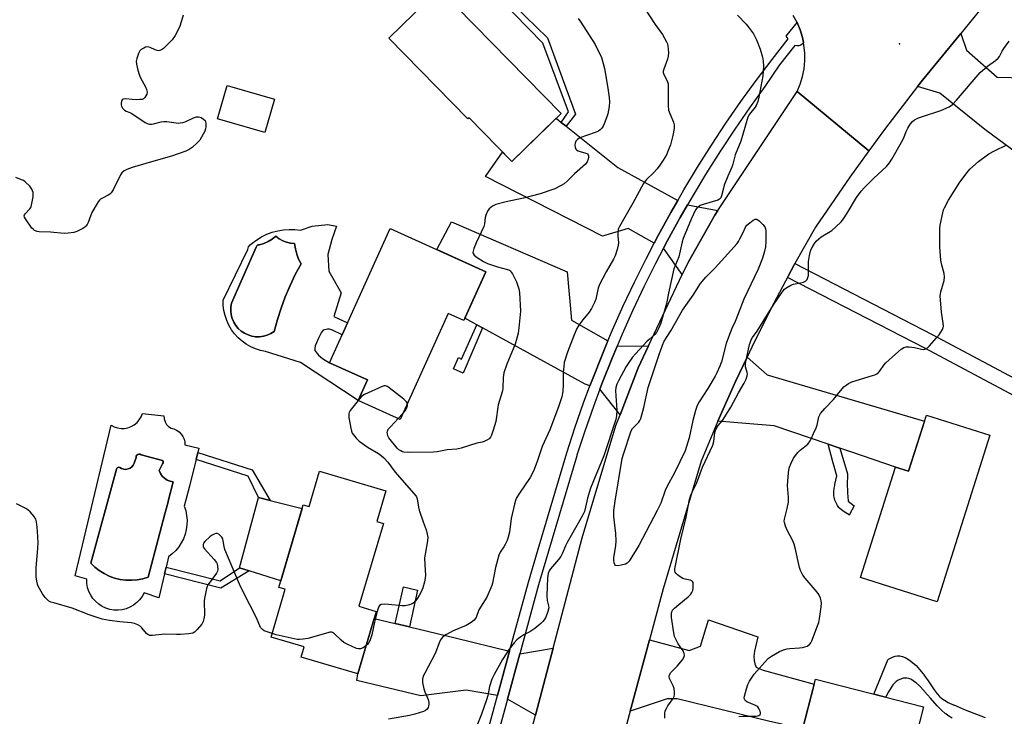
# Model space of a CAD drawing. Units: inches. Extents: x 1195769 to 1201769, y 533456 to 537457.
# Drawn here: x 1198733 to 1199113, y 535388 to 535657 of the extents above; entities that cross this region are included whole.
import ezdxf

# ---------------------------------------------------------------- set-up
doc = ezdxf.new("R2010")
doc.units = ezdxf.units.IN
doc.header["$MEASUREMENT"] = 0
for name, color, linetype in [('BLDG-Footprint', 5, 'Continuous'), ('CULTRL-Pad', 6, 'Continuous'), ('CULTRL-Swimming Pool in Ground', 4, 'Continuous'), ('ELEV-Spot Elevation', 7, 'Continuous'), ('TRANS-Driveway', 251, 'Continuous'), ('TRANS-Non Street Sidewalk', 7, 'Continuous'), ('TRANS-Road', 130, 'Continuous'), ('TRANS-Street Sidewalk', 7, 'Continuous'), ('Undefined', 1, 'Continuous')]:
    doc.layers.add(name, color=color, linetype=linetype)

msp = doc.modelspace()

# ---------------------------------------------------------------- linework, layer by layer
at = {"layer": 'BLDG-Footprint'}
for points, elevation in [([(1198942.18, 535620.69), (1198923.2, 535602.11), (1198906.7, 535618.97), (1198906.26, 535618.55), (1198875.72, 535649.76), (1198895.13, 535668.76)], 351.06), ([(1198831.57, 535626.18), (1198827.83, 535613.31), (1198809.59, 535618.6), (1198813.33, 535631.47)], 350.83), ([(1198913.17, 535559.55), (1198904.63, 535540.7), (1198898.62, 535543.42), (1198880.1, 535502.53), (1198863.9, 535509.86), (1198867.49, 535517.8), (1198852.8, 535524.45), (1198876.26, 535576.26)], 350.99), ([(1199107.7, 535496.51), (1199087.37, 535432.16), (1199057.75, 535441.52), (1199071.23, 535484.19), (1199076.33, 535482.58), (1199083.18, 535504.25)], 349.41), ([(1198874.62, 535475), (1198871.13, 535463.14), (1198873.6, 535462.41), (1198864.2, 535430.45), (1198870.82, 535428.5), (1198863.74, 535404.43), (1198841.92, 535410.84), (1198843.09, 535414.82), (1198830.31, 535418.58), (1198835.73, 535437.03), (1198833.27, 535437.75), (1198842.63, 535469.59), (1198844.91, 535468.92), (1198848.92, 535482.55)], 350.4), ([(1199082.04, 535391.62), (1199068.11, 535337.41), (1199062.93, 535338.74), (1199059.31, 535324.65), (1199033.56, 535331.27), (1199037.06, 535344.86), (1199035.15, 535345.35), (1199036.48, 535350.52), (1199032.76, 535351.48), (1199036.05, 535364.28), (1199037.02, 535368.06), (1199037.34, 535369.31), (1199040.9, 535368.39), (1199044.07, 535380.73), (1199035.42, 535382.96), (1199040.39, 535402.32)], 349.54)]:
    msp.add_lwpolyline(points, close=True, dxfattribs=dict(at, elevation=elevation))
at = {"layer": 'CULTRL-Pad'}
msp.add_lwpolyline([(1198842.23, 535468.23), (1198834.02, 535440.3), (1198821.84, 535444.14), (1198818.03, 535445.33), (1198825.36, 535472.47), (1198829.9, 535471.33)], close=True, dxfattribs=at)
for points in [[(1198855.57, 535577.23, 0), (1198853.72, 535572.07, 0), (1198852.17, 535566.22, 0), (1198852.55, 535559.86, 0), (1198857.32, 535551.46, 0), (1198854.48, 535542.33, 0), (1198859.79, 535539.88, 0), (1198857.68, 535535.22, 0), (1198853.94, 535537.04, 0), (1198852.81, 535537.35, 0), (1198852, 535537.36, 0), (1198850.43, 535537.01, 0), (1198849.56, 535535.94, 0), (1198848.74, 535534.18, 0), (1198847.34, 535530.98, 0), (1198847.13, 535530.03, 0), (1198847.21, 535529.22, 0), (1198848.54, 535527.32, 0), (1198850.07, 535526.1, 0), (1198852.8, 535524.45, 0), (1198867.49, 535517.8, 0), (1198863.9, 535509.86, 0), (1198841.65, 535524.59, 0), (1198828.16, 535528.81, 0), (1198826.2, 535529.21, 0), (1198824.28, 535529.82, 0), (1198822.45, 535530.63, 0), (1198820.7, 535531.62, 0), (1198819.07, 535532.78, 0), (1198817.57, 535534.11, 0), (1198816.21, 535535.59, 0), (1198815.02, 535537.2, 0), (1198813.99, 535538.93, 0), (1198813.16, 535540.75, 0), (1198812.51, 535542.65, 0), (1198812.07, 535544.61, 0), (1198811.84, 535546.6, 0), (1198811.81, 535548.61, 0), (1198821.28, 535568.22, 0), (1198821.6, 535569.16, 0), (1198822.17, 535569.98, 0), (1198822.93, 535570.61, 0), (1198824.73, 535571.93, 0), (1198826.63, 535573.06, 0), (1198828.64, 535574.02, 0), (1198830.72, 535574.79, 0), (1198832.86, 535575.37, 0), (1198835.05, 535575.74, 0), (1198837.26, 535575.91, 0), (1198839.48, 535575.88, 0), (1198841.69, 535575.63, 0), (1198846.07, 535577.13, 0), (1198852.2, 535577.78, 0)], [(1198827.34, 535534.7, 0), (1198828.79, 535535.12, 0), (1198830.17, 535535.74, 0), (1198831.45, 535536.56, 0), (1198832.69, 535541.08, 0), (1198834.12, 535545.54, 0), (1198835.76, 535549.94, 0), (1198837.6, 535554.26, 0), (1198839.62, 535558.49, 0), (1198841.84, 535562.62, 0), (1198840.91, 535564.46, 0), (1198840.17, 535566.39, 0), (1198839.64, 535568.39, 0), (1198839.32, 535570.43, 0), (1198837.75, 535570.58, 0), (1198836.22, 535570.94, 0), (1198834.75, 535571.52, 0), (1198833.38, 535572.3, 0), (1198832.13, 535573.26, 0), (1198830.7, 535572.14, 0), (1198829.15, 535571.2, 0), (1198827.5, 535570.47, 0), (1198825.76, 535569.94, 0), (1198825.19, 535569.9, 0), (1198824.72, 535569.57, 0), (1198824.5, 535569.05, 0), (1198819.71, 535558.2, 0), (1198818.73, 535556, 0), (1198814.97, 535547.5, 0), (1198814.72, 535546.01, 0), (1198814.68, 535544.49, 0), (1198814.86, 535542.99, 0), (1198815.25, 535541.52, 0), (1198815.85, 535540.13, 0), (1198816.65, 535538.84, 0), (1198817.62, 535537.68, 0), (1198818.74, 535536.67, 0), (1198820.01, 535535.83, 0), (1198821.38, 535535.18, 0), (1198822.82, 535534.74, 0), (1198824.32, 535534.51, 0), (1198825.84, 535534.5, 0)], [(1198791.69, 535499.2, 0), (1198792.8, 535498.9, 0), (1198793.83, 535498.42, 0), (1198794.76, 535497.75, 0), (1198795.56, 535496.94, 0), (1198796.21, 535496, 0), (1198796.68, 535494.96, 0), (1198796.96, 535493.85, 0), (1198797.04, 535492.71, 0), (1198802.44, 535491.5, 0), (1198802.01, 535489.78, 0), (1198801.32, 535487.06, 0), (1198799.79, 535481.02, 0), (1198798.74, 535476.85, 0), (1198796.78, 535469.11, 0), (1198797.34, 535467.36, 0), (1198797.69, 535465.55, 0), (1198797.85, 535463.72, 0), (1198797.8, 535461.88, 0), (1198797.55, 535460.05, 0), (1198797.1, 535458.27, 0), (1198796.45, 535456.55, 0), (1198795.62, 535454.9, 0), (1198794.62, 535453.36, 0), (1198793.45, 535451.94, 0), (1198792.13, 535450.66, 0), (1198790.68, 535449.53, 0), (1198789.76, 535445.59, 0), (1198789.15, 535442.98, 0), (1198786.99, 535433.75, 0), (1198781.26, 535435.66, 0), (1198780.5, 535434.27, 0), (1198779.55, 535433, 0), (1198778.44, 535431.86, 0), (1198777.19, 535430.89, 0), (1198775.81, 535430.1, 0), (1198774.34, 535429.51, 0), (1198772.8, 535429.12, 0), (1198771.22, 535428.94, 0), (1198769.63, 535428.99, 0), (1198768.07, 535429.24, 0), (1198766.55, 535429.71, 0), (1198765.12, 535430.38, 0), (1198763.78, 535431.24, 0), (1198762.58, 535432.28, 0), (1198761.53, 535433.47, 0), (1198760.65, 535434.79, 0), (1198759.96, 535436.22, 0), (1198759.47, 535437.73, 0), (1198759.19, 535439.29, 0), (1198759.13, 535440.88, 0), (1198754.68, 535442.24, 0), (1198768.54, 535500.34, 0), (1198769.74, 535499.71, 0), (1198771.02, 535499.29, 0), (1198772.36, 535499.09, 0), (1198773.72, 535499.11, 0), (1198775.05, 535499.36, 0), (1198776.32, 535499.83, 0), (1198777.49, 535500.5, 0), (1198778.54, 535501.36, 0), (1198779.42, 535502.38, 0), (1198780.13, 535503.54, 0), (1198780.63, 535504.8, 0), (1198788.9, 535503.91, 0), (1198788.99, 535502.75, 0), (1198789.34, 535501.65, 0), (1198789.92, 535500.66, 0), (1198790.72, 535499.83, 0)], [(1198788.37, 535485.43, 0), (1198788.6, 535485.84, 0), (1198788.59, 535486.31, 0), (1198788.34, 535486.7, 0), (1198780.15, 535488.86, 0), (1198779.75, 535489.13, 0), (1198779.27, 535489.2, 0), (1198778.81, 535489.08, 0), (1198778.43, 535488.78, 0), (1198778.21, 535488.36, 0), (1198778.18, 535487.88, 0), (1198777.38, 535485.75, 0), (1198777.03, 535484.97, 0), (1198776.5, 535484.31, 0), (1198775.84, 535483.79, 0), (1198775.06, 535483.45, 0), (1198774.23, 535483.3, 0), (1198773.38, 535483.36, 0), (1198772.57, 535483.62, 0), (1198771.85, 535484.06, 0), (1198771.35, 535484.09, 0), (1198770.91, 535483.84, 0), (1198770.67, 535483.39, 0), (1198760.66, 535447.11, 0), (1198762.24, 535445.58, 0), (1198763.97, 535444.22, 0), (1198765.83, 535443.06, 0), (1198767.81, 535442.1, 0), (1198769.88, 535441.35, 0), (1198772.02, 535440.83, 0), (1198774.2, 535440.54, 0), (1198776.4, 535440.48, 0), (1198778.59, 535440.65, 0), (1198780.75, 535441.05, 0), (1198782.86, 535441.69, 0), (1198789.28, 535466.17, 0), (1198790.49, 535470.77, 0), (1198790.56, 535471.06, 0), (1198792.5, 535478.46, 0), (1198791.3, 535478.7, 0), (1198790.16, 535479.17, 0), (1198789.14, 535479.84, 0), (1198788.27, 535480.71, 0), (1198787.58, 535481.72, 0), (1198787.1, 535482.85, 0)]]:
    msp.add_polyline3d(points, close=True, dxfattribs=at)
at = {"layer": 'CULTRL-Swimming Pool in Ground'}
for points in [[(1198827.34, 535534.7), (1198825.84, 535534.5), (1198824.32, 535534.51), (1198822.82, 535534.74), (1198821.38, 535535.18), (1198820.01, 535535.83), (1198818.74, 535536.67), (1198817.62, 535537.68), (1198816.65, 535538.84), (1198815.85, 535540.13), (1198815.25, 535541.52), (1198814.86, 535542.99), (1198814.68, 535544.49), (1198814.72, 535546.01), (1198814.97, 535547.5), (1198818.73, 535556), (1198819.71, 535558.2), (1198824.5, 535569.05), (1198824.72, 535569.57), (1198825.19, 535569.9), (1198825.76, 535569.94), (1198827.5, 535570.47), (1198829.15, 535571.2), (1198830.7, 535572.14), (1198832.13, 535573.26), (1198833.38, 535572.3), (1198834.75, 535571.52), (1198836.22, 535570.94), (1198837.75, 535570.58), (1198839.32, 535570.43), (1198839.64, 535568.39), (1198840.17, 535566.39), (1198840.91, 535564.46), (1198841.84, 535562.62), (1198839.62, 535558.49), (1198837.6, 535554.26), (1198835.76, 535549.94), (1198834.12, 535545.54), (1198832.69, 535541.08), (1198831.45, 535536.56), (1198830.17, 535535.74), (1198828.79, 535535.12)], [(1198788.37, 535485.43), (1198787.1, 535482.85), (1198787.58, 535481.72), (1198788.27, 535480.71), (1198789.14, 535479.84), (1198790.16, 535479.17), (1198791.3, 535478.7), (1198792.5, 535478.46), (1198790.56, 535471.06), (1198790.49, 535470.77), (1198789.28, 535466.17), (1198782.86, 535441.69), (1198780.75, 535441.05), (1198778.59, 535440.65), (1198776.4, 535440.48), (1198774.2, 535440.54), (1198772.02, 535440.83), (1198769.88, 535441.35), (1198767.81, 535442.1), (1198765.83, 535443.06), (1198763.97, 535444.22), (1198762.24, 535445.58), (1198760.66, 535447.11), (1198770.67, 535483.39), (1198770.91, 535483.84), (1198771.35, 535484.09), (1198771.85, 535484.06), (1198772.57, 535483.62), (1198773.38, 535483.36), (1198774.23, 535483.3), (1198775.06, 535483.45), (1198775.84, 535483.79), (1198776.5, 535484.31), (1198777.03, 535484.97), (1198777.38, 535485.75), (1198778.18, 535487.88), (1198778.21, 535488.36), (1198778.43, 535488.78), (1198778.81, 535489.08), (1198779.27, 535489.2), (1198779.75, 535489.13), (1198780.15, 535488.86), (1198788.34, 535486.7), (1198788.59, 535486.31), (1198788.6, 535485.84)]]:
    msp.add_lwpolyline(points, close=True, dxfattribs=at)
at = {"layer": 'ELEV-Spot Elevation'}
msp.add_point((1199072.77, 535647.51, 345), dxfattribs=at)
at = {"layer": 'TRANS-Driveway'}
for points in [[(1199133.76, 535593.81), (1199131.2, 535595.7), (1199105.72, 535614.47), (1199088.32, 535628.53), (1199079.71, 535631.03), (1199081.63, 535633.52), (1199096.47, 535651.58), (1199098.62, 535645.08), (1199110.51, 535634.67), (1199126.62, 535634.23), (1199152.52, 535614.24), (1199147.51, 535606.57), (1199135.49, 535592.54)], [(1198942.29, 535617.24), (1198944.12, 535615.78), (1198964.09, 535599.84), (1198987.22, 535587.08), (1198984.56, 535582.46), (1198979.69, 535573.58), (1198978.15, 535570.63), (1198968.08, 535576.27), (1198958.17, 535573.33), (1198912.98, 535596.32), (1198919.62, 535605.77), (1198923.2, 535602.11), (1198940.29, 535618.84)], [(1199002.75, 535583.25), (1199001.5, 535581.38), (1198991.32, 535563.37), (1198988.99, 535558.45), (1198981.7, 535568.64), (1198983.28, 535571.66), (1198988.11, 535580.46), (1198990.95, 535585.39)], [(1198960.27, 535532.85), (1198958.14, 535527.81), (1198954.41, 535518.4), (1198953.33, 535515.53), (1198951.43, 535516.16), (1198911.82, 535537.97), (1198909.71, 535539.14), (1198905.08, 535541.69), (1198913.17, 535559.55), (1198894.26, 535568.11), (1198899.89, 535578.84), (1198944.6, 535559.49), (1198946.26, 535540.93)], [(1198964.95, 535504.38), (1198957.19, 535514.24), (1198958.2, 535516.94), (1198961.91, 535526.27), (1198963.82, 535530.8), (1198975.95, 535530.96), (1198971.92, 535522.46)], [(1199049.79, 535491.5), (1199045.26, 535493.05), (1199024.41, 535500.16), (1199013.49, 535500.94), (1199002.7, 535501.94), (1199009.54, 535517.27), (1199013.96, 535526.59), (1199021.71, 535519.76), (1199082.44, 535501.9), (1199076.33, 535482.58), (1199071.23, 535484.19), (1199054.45, 535489.91), (1199050.96, 535491.1)], [(1198878.12, 535423.81), (1198883.67, 535422.5), (1198901.34, 535418.33), (1198922.34, 535413.1), (1198917.67, 535395.96), (1198905.59, 535398.05), (1198888.02, 535395.85), (1198863.41, 535401.81), (1198863.74, 535404.43), (1198870, 535425.72)], [(1199026.91, 535385.02), (1199022.82, 535386.02), (1198987.06, 535394.72), (1198983.14, 535394.76), (1198968.84, 535389.94), (1198976.28, 535417.45), (1198991.57, 535413.37), (1198995.99, 535415.03), (1198999.04, 535425.26), (1199018.07, 535418.68), (1199016.8, 535413.13), (1199016.59, 535411.1), (1199016.67, 535409.56), (1199017.01, 535408.2), (1199017.52, 535407.01), (1199018.2, 535406.53), (1199020.18, 535405.85), (1199039.9, 535400.42), (1199035.42, 535382.96), (1199032.16, 535383.75), (1199028.71, 535384.59)], [(1198932.33, 535388.41), (1198921.51, 535394.59), (1198926.29, 535412.12), (1198939.12, 535414.34)]]:
    msp.add_lwpolyline(points, close=True, dxfattribs=at)
at = {"layer": 'TRANS-Non Street Sidewalk'}
for points in [[(1198944.12, 535615.78), (1198942.29, 535617.24), (1198945.04, 535621.28), (1198935.2, 535647.86), (1198918.42, 535665.1), (1198919.99, 535666.5), (1198937.01, 535649.91), (1198947.79, 535620.35)], [(1198911.82, 535537.97), (1198904.4, 535520.44), (1198900.68, 535522.1), (1198902.58, 535526.48), (1198903.79, 535525.84), (1198909.71, 535539.14)], [(1199049.79, 535491.5), (1199052.79, 535481.54), (1199052.69, 535480.61), (1199052.68, 535480.42), (1199052.62, 535478.11), (1199052.79, 535474.25), (1199052.95, 535471.17), (1199052.95, 535470.97), (1199055.29, 535469.22), (1199053.44, 535465.66), (1199053.35, 535465.71), (1199051.39, 535466.87), (1199050.38, 535467.62), (1199049.68, 535468.28), (1199049.55, 535468.43), (1199049.49, 535468.5), (1199049.42, 535468.57), (1199048.83, 535469.36), (1199048.3, 535470.32), (1199047.86, 535471.45), (1199047.57, 535472.63), (1199047.52, 535473.02), (1199047.51, 535473.1), (1199047.48, 535474.44), (1199047.65, 535476.1), (1199047.81, 535477.09), (1199047.83, 535477.18), (1199047.88, 535477.46), (1199048.59, 535480.83), (1199047.03, 535486.18), (1199045.26, 535493.05)], [(1198823, 535483.06), (1198829.9, 535471.33), (1198825.36, 535472.47), (1198821.42, 535480.66), (1198801.32, 535487.06), (1198802.01, 535489.78)], [(1198789.76, 535445.59), (1198810.66, 535440.27), (1198818.03, 535445.33), (1198821.84, 535444.14), (1198810.83, 535437.41), (1198789.15, 535442.98)], [(1198883.67, 535422.5), (1198878.12, 535423.81), (1198881.34, 535437.94), (1198886.82, 535436.71)]]:
    msp.add_lwpolyline(points, close=True, dxfattribs=at)
msp.add_lwpolyline([(1199093.12, 535387.23), (1199091.46, 535388.35), (1199090.68, 535388.95), (1199090.49, 535389.1), (1199089.07, 535390.35), (1199087.4, 535392.04), (1199084.82, 535394.95), (1199082.48, 535397.61), (1199082.31, 535397.81), (1199082.19, 535397.95), (1199080.5, 535399.72), (1199079.27, 535400.85), (1199078.27, 535401.61), (1199077.39, 535402.14), (1199076.47, 535402.53), (1199075.68, 535402.71), (1199075.35, 535402.74), (1199075.19, 535402.75), (1199075.1, 535402.75), (1199074.23, 535402.65), (1199073.27, 535402.37), (1199072.34, 535401.93), (1199071.48, 535401.37), (1199071.13, 535401.07), (1199071.06, 535401.01), (1199070.96, 535400.92), (1199070.23, 535400.12), (1199069.54, 535399.13), (1199068.54, 535397.37), (1199067.48, 535395.49), (1199067.41, 535395.38), (1199062.85, 535396.55), (1199068.49, 535410), (1199068.55, 535410.03), (1199070.11, 535410.82), (1199071.08, 535411.15), (1199071.86, 535411.28), (1199071.93, 535411.29), (1199072, 535411.29), (1199072.93, 535411.28), (1199073.93, 535411.07), (1199074.98, 535410.67), (1199075.38, 535410.48), (1199075.45, 535410.44), (1199075.61, 535410.36), (1199076.71, 535409.68), (1199077.87, 535408.79), (1199079.21, 535407.55), (1199080.58, 535406.08), (1199081.97, 535404.36), (1199082.08, 535404.22), (1199082.22, 535404.03), (1199083.82, 535401.69), (1199086.16, 535398.16), (1199087.29, 535396.69), (1199088.21, 535395.68), (1199088.88, 535395.06), (1199089.05, 535394.91), (1199089.13, 535394.85), (1199090.12, 535394.17), (1199091.54, 535393.38), (1199093.51, 535392.48), (1199093.75, 535392.37), (1199098.2, 535390.55), (1199105.87, 535387.56)], dxfattribs=at)
at = {"layer": 'TRANS-Road'}
for points in [[(1199111.47, 535670.2), (1199096.47, 535651.58), (1199081.63, 535633.52), (1199079.71, 535631.03), (1199067.34, 535615.03), (1199060.93, 535606.22), (1199033.35, 535629.08), (1199034.51, 535631.93), (1199035.39, 535634.87), (1199035.97, 535637.89), (1199036.25, 535640.95), (1199036.23, 535644.03), (1199035.91, 535647.08), (1199035.71, 535648.07), (1199035.33, 535649.96), (1199034.43, 535652.9), (1199033.25, 535655.74), (1199031.8, 535658.45)], [(1198910.09, 535303.51), (1198932.33, 535388.41), (1198939.12, 535414.34), (1198950.27, 535456.9), (1198963.35, 535500.24), (1198964.95, 535504.38), (1198971.92, 535522.46), (1198975.95, 535530.96), (1198988.99, 535558.45), (1198991.32, 535563.37), (1199001.5, 535581.38), (1199002.75, 535583.25), (1199033.35, 535629.08), (1199060.93, 535606.22), (1199053.59, 535596.13), (1199040.4, 535576.83), (1199032.44, 535562.71), (1199032.16, 535562.22), (1199031, 535560.05), (1199024.27, 535547.42), (1199016.73, 535532.43), (1199013.96, 535526.59), (1199009.54, 535517.27), (1199002.7, 535501.94), (1198996.23, 535486.46), (1198981.61, 535437.18), (1198976.28, 535417.45), (1198968.84, 535389.94), (1198959.98, 535357.16)]]:
    msp.add_lwpolyline(points, dxfattribs=at)
at = {"layer": 'TRANS-Street Sidewalk'}
msp.add_lwpolyline([(1198901.95, 535338.26), (1198917.67, 535395.96), (1198922.34, 535413.1), (1198929.62, 535439.82), (1198933.35, 535452.45), (1198944.37, 535489.74), (1198947.52, 535499.36), (1198950.86, 535508.92), (1198953.33, 535515.53), (1198954.41, 535518.4), (1198958.14, 535527.81), (1198960.27, 535532.85), (1198962.07, 535537.14), (1198966.2, 535546.38), (1198970.51, 535555.54), (1198975.01, 535564.61), (1198978.15, 535570.63), (1198979.69, 535573.58), (1198984.56, 535582.46), (1198987.22, 535587.08), (1198989.62, 535591.23), (1198994.85, 535599.9), (1199000.26, 535608.45), (1199005.84, 535616.9), (1199011.6, 535625.22), (1199017.53, 535633.43), (1199023.62, 535641.51), (1199029.89, 535649.46), (1199029.12, 535650.44), (1199033.25, 535655.74), (1199034.43, 535652.9), (1199035.33, 535649.96), (1199035.71, 535648.07), (1199035.31, 535647.48), (1199034.69, 535647), (1199033.96, 535646.74), (1199033.18, 535646.72), (1199032.43, 535646.95), (1199026.5, 535639.41), (1199020.8, 535631.01), (1199014.92, 535622.87), (1199009.21, 535614.61), (1199003.67, 535606.24), (1198998.31, 535597.76), (1198993.12, 535589.16), (1198990.95, 535585.39), (1198988.11, 535580.46), (1198983.28, 535571.66), (1198981.7, 535568.64), (1198978.63, 535562.76), (1198974.17, 535553.77), (1198969.89, 535544.69), (1198965.81, 535535.52), (1198963.82, 535530.8), (1198961.91, 535526.27), (1198958.2, 535516.94), (1198957.19, 535514.24), (1198954.69, 535507.53), (1198951.37, 535498.06), (1198948.33, 535488.75), (1198948.25, 535488.53), (1198933.53, 535438.71), (1198926.29, 535412.12), (1198921.51, 535394.59), (1198909.22, 535349.45)], dxfattribs=at)
msp.add_lwpolyline([(1199242.25, 535449.18), (1199239.31, 535443.96), (1199153.78, 535492.14), (1199082.61, 535530.06), (1199029.64, 535557.4), (1199031, 535560.05), (1199032.16, 535562.22), (1199032.44, 535562.71), (1199085.38, 535535.37), (1199156.64, 535497.41), (1199156.71, 535497.38)], close=True, dxfattribs=at)
at = {"layer": 'Undefined'}
msp.add_line((1198879.33, 535502.88, 350), (1198881.13, 535504.81, 350), dxfattribs=at)
for points, elevation in [([(1198973.9, 535662.03), (1198978.56, 535654.96), (1198981.36, 535651.1), (1198982.89, 535648.32), (1198983.22, 535647.53), (1198983.43, 535646.72), (1198983.67, 535644.18), (1198983.57, 535642.77), (1198983.24, 535641.64), (1198981.82, 535637.76), (1198981.63, 535637.01), (1198981.6, 535636.54), (1198981.8, 535635.64), (1198983.06, 535633.46), (1198983.31, 535632.83), (1198983.48, 535632.06), (1198983.58, 535630.29), (1198983.53, 535623.75), (1198983.66, 535622), (1198984.11, 535620.67), (1198985.55, 535617.33), (1198985.83, 535616.29), (1198985.79, 535614.91), (1198985.35, 535612.1), (1198984.42, 535608.6), (1198983.58, 535606.39), (1198982.86, 535604.76), (1198981.65, 535602.69), (1198980.36, 535600.67), (1198979.24, 535599.29), (1198977.83, 535597.76), (1198975.11, 535595.15), (1198973.98, 535593.66), (1198969.87, 535586.01), (1198964.69, 535577.08), (1198964.25, 535576.03), (1198964.06, 535574.64), (1198964.06, 535573.49), (1198964.31, 535570.69), (1198964.26, 535569.86), (1198963.86, 535568.2), (1198963.05, 535565.75), (1198962.4, 535564.44), (1198959.58, 535559.6), (1198957.03, 535554.65), (1198956.56, 535553.29), (1198955.57, 535549.01), (1198955.04, 535547.69), (1198953.92, 535545.36), (1198953.01, 535543.91), (1198950.59, 535541.02), (1198949.03, 535538.96), (1198948.33, 535537.67), (1198947.27, 535535.22), (1198944.7, 535528.57), (1198943.41, 535524.49), (1198943.2, 535523.05), (1198943.03, 535520.69), (1198942.98, 535519.22), (1198943.05, 535515.89), (1198942.82, 535513.29), (1198942.43, 535511.31), (1198941.25, 535507.46), (1198937.82, 535498.59), (1198934.9, 535492.11), (1198933, 535486.35), (1198931.58, 535482.66), (1198930.29, 535480.17), (1198926.09, 535474.09), (1198925.04, 535472.36), (1198924.56, 535471.31), (1198924.16, 535469.89), (1198922.9, 535464.38), (1198922.23, 535459.08), (1198921.78, 535457.16), (1198921.35, 535455.85), (1198920.63, 535454.35), (1198920.08, 535453.39), (1198918.64, 535451.29), (1198918.14, 535450.22), (1198916.84, 535445.46), (1198915.78, 535439.42), (1198915.49, 535438.46), (1198914.74, 535436.61), (1198913.5, 535434.03), (1198910.5, 535429.06), (1198909.36, 535426.17), (1198908.97, 535425.48), (1198908.62, 535425.08), (1198907.5, 535424.25), (1198905.53, 535423.1), (1198900.49, 535420.93), (1198897.99, 535419.56), (1198896.59, 535418.63), (1198896.06, 535418.07), (1198895.65, 535417.45), (1198895.16, 535416.38), (1198893.68, 535412.5), (1198889.57, 535404.69), (1198889.01, 535403.42), (1198888.7, 535402.38), (1198888.65, 535401.85), (1198888.7, 535401.03), (1198889.2, 535398.58), (1198889.58, 535397.48), (1198890.86, 535394.47), (1198891.16, 535393.37), (1198891.2, 535392.61), (1198891.09, 535391.88), (1198890.89, 535391.42), (1198890.46, 535390.8), (1198889.91, 535390.28), (1198889.14, 535389.87), (1198885.72, 535388.78), (1198883.71, 535388.33), (1198875.65, 535386.84)], 348), ([(1198796.38, 535658.64), (1198795.74, 535656.38), (1198794.87, 535654.01), (1198793.23, 535650.81), (1198792.12, 535649.14), (1198791.34, 535648.26), (1198789.84, 535646.8), (1198788.74, 535645.79), (1198788.04, 535645.27), (1198787.3, 535644.96), (1198786.78, 535644.88), (1198786.26, 535644.91), (1198785.52, 535645.17), (1198783.59, 535646.18), (1198782.61, 535646.42), (1198781.85, 535646.27), (1198781.1, 535645.93), (1198780.15, 535645.35), (1198779.56, 535644.81), (1198779.05, 535643.84), (1198778.47, 535641.93), (1198778.26, 535640.82), (1198778.31, 535639.67), (1198778.82, 535637.33), (1198779.33, 535635.65), (1198779.92, 535634.38), (1198781.75, 535631), (1198782.24, 535629.94), (1198782.47, 535628.87), (1198782.33, 535628.11), (1198781.98, 535627.41), (1198781.53, 535626.77), (1198780.97, 535626.28), (1198780.47, 535626.1), (1198779.64, 535626), (1198778.46, 535625.98), (1198776.68, 535626.05), (1198774.23, 535626.27), (1198773.2, 535626.15), (1198772.85, 535625.9), (1198772.53, 535625.31), (1198772.4, 535624.58), (1198772.44, 535624.06), (1198772.6, 535623.52), (1198772.96, 535622.74), (1198773.27, 535622.27), (1198773.64, 535621.88), (1198774.29, 535621.52), (1198775.76, 535621.01), (1198776.52, 535620.64), (1198781.71, 535617.14), (1198782.49, 535616.76), (1198783.29, 535616.57), (1198784.12, 535616.52), (1198784.94, 535616.62), (1198787.83, 535617.45), (1198788.91, 535617.6), (1198790.08, 535617.52), (1198793.61, 535617.01), (1198794.42, 535616.97), (1198795.21, 535617.03), (1198796.25, 535617.23), (1198797.07, 535617.49), (1198800.36, 535618.97), (1198801.46, 535619.36), (1198802.27, 535619.4), (1198803.3, 535619.05), (1198804.25, 535618.49), (1198804.8, 535617.94), (1198804.99, 535617.47), (1198805.08, 535616.94), (1198805.11, 535615.52), (1198804.99, 535614.68), (1198804.69, 535613.89), (1198802.72, 535610.42), (1198801.8, 535609.33), (1198799.86, 535607.59), (1198798.66, 535606.76), (1198797.34, 535606.12), (1198791.82, 535604.2), (1198784.06, 535602), (1198776.61, 535599.76), (1198774.65, 535599.02), (1198773.61, 535598.46), (1198772.72, 535597.7), (1198772.2, 535597.01), (1198769.31, 535591.21), (1198768.54, 535589.99), (1198768.03, 535589.5), (1198767.41, 535589.07), (1198765.16, 535587.97), (1198764.46, 535587.55), (1198764.05, 535587.18), (1198763.53, 535586.51), (1198761.13, 535582.46), (1198760.67, 535581.39), (1198759.73, 535578.62), (1198759.33, 535577.85), (1198758.8, 535577.15), (1198758.39, 535576.76), (1198757.67, 535576.27), (1198755.32, 535575.08), (1198754.21, 535574.77), (1198751.92, 535574.43), (1198750.46, 535574.38), (1198745.15, 535574.85), (1198740.76, 535574.96), (1198739.95, 535575.13), (1198738.97, 535575.54), (1198738.53, 535575.83), (1198737.94, 535576.42), (1198735.45, 535579.95), (1198735.11, 535580.66), (1198735.04, 535581.12), (1198735.16, 535581.54), (1198735.4, 535581.95), (1198737.2, 535583.9), (1198737.5, 535584.32), (1198737.73, 535584.82), (1198738, 535585.93), (1198738.4, 535588.53), (1198738.47, 535589.39), (1198738.39, 535590.21), (1198737.9, 535591.45), (1198737.12, 535592.6), (1198735.42, 535594.22), (1198734.72, 535594.73), (1198734, 535595.11), (1198731.72, 535595.96)], 352), ([(1198948.8, 535657.31), (1198949.85, 535655.88), (1198955.29, 535647.26), (1198957.75, 535642.21), (1198958.48, 535640.01), (1198958.89, 535638.06), (1198960.2, 535630.39), (1198960.71, 535626.88), (1198960.86, 535625.13), (1198960.7, 535623.39), (1198960.21, 535620.5), (1198959.87, 535619.37), (1198958.78, 535616.6), (1198958.4, 535615.79), (1198957.94, 535615.05), (1198957.34, 535614.41), (1198956.64, 535613.87), (1198955.32, 535613.28), (1198949.44, 535611.26), (1198948.47, 535610.64), (1198947.9, 535610), (1198947.61, 535609.25), (1198947.54, 535608.42), (1198947.61, 535607.6), (1198947.87, 535606.91), (1198948.16, 535606.57), (1198948.82, 535606.19), (1198949.59, 535605.93), (1198951.76, 535605.4), (1198952.41, 535605.08), (1198952.68, 535604.75), (1198952.8, 535604.3), (1198952.82, 535603.79), (1198952.7, 535603.01), (1198952.29, 535601.97), (1198951.57, 535601.06), (1198947.34, 535597.35), (1198944.54, 535594.54), (1198943.39, 535593.53), (1198942, 535592.7), (1198939.72, 535591.63), (1198934.08, 535589.66), (1198927.7, 535587.95), (1198921.03, 535586.62), (1198917.03, 535585.53), (1198915.74, 535584.92), (1198914.42, 535583.86), (1198913.76, 535582.96), (1198913.11, 535581.36), (1198912.92, 535580.53), (1198912.65, 535578.08), (1198912.33, 535577), (1198909.38, 535570.67), (1198908.56, 535568.56), (1198908.26, 535567.51), (1198908.2, 535567.01), (1198908.28, 535566.56), (1198908.69, 535565.96), (1198909.8, 535565.08), (1198912.26, 535563.48), (1198913.86, 535562.8), (1198917.7, 535561.48), (1198921.53, 535560.44), (1198922.27, 535560.12), (1198922.61, 535559.87), (1198922.96, 535559.46), (1198923.41, 535558.76), (1198924.93, 535555.69), (1198925.91, 535552.98), (1198926.21, 535551.57), (1198926.49, 535544.4), (1198925.92, 535537.94), (1198925.67, 535535.89), (1198925.16, 535533.9), (1198924.46, 535531.65), (1198921.31, 535523.94), (1198920.13, 535520.61), (1198919.83, 535518.73), (1198919.66, 535514.7), (1198919.53, 535513.57), (1198919.13, 535511.98), (1198917.95, 535508.2), (1198917.01, 535501.78), (1198915.99, 535498.38), (1198915.31, 535496.44), (1198914.92, 535495.73), (1198914.43, 535495.14), (1198913.55, 535494.54), (1198912.56, 535494.08), (1198911.79, 535493.83), (1198909.67, 535493.35), (1198903.57, 535491.53), (1198901.92, 535491.11), (1198898.22, 535490.8), (1198894.34, 535490.11), (1198892.91, 535489.97), (1198883.59, 535489.78), (1198881.57, 535489.88), (1198881.04, 535490.03), (1198880.3, 535490.4), (1198879.61, 535490.87), (1198878.99, 535491.44), (1198875.72, 535495.5), (1198875.35, 535496.25), (1198875.14, 535497.04), (1198875.09, 535497.57), (1198875.15, 535498.08), (1198875.52, 535498.78), (1198876.45, 535499.87), (1198879.33, 535502.88)], 350), ([(1199010.22, 535658.66), (1199013.63, 535655.13), (1199014.58, 535654.02), (1199016.5, 535651.38), (1199017.63, 535649.04), (1199019.01, 535645.52), (1199019.89, 535642.34), (1199020.18, 535640.9), (1199020.3, 535638.98), (1199020, 535635.2), (1199018.58, 535626.98), (1199018.14, 535625.31), (1199017.49, 535623.76), (1199017.04, 535623.07), (1199014.96, 535620.44), (1199014.28, 535619.21), (1199011.51, 535609.91), (1199009.37, 535604.76), (1199008.49, 535601.09), (1199008.13, 535599.95), (1199006.57, 535596.43), (1199005.17, 535592.98), (1199004.82, 535591.8), (1199004.16, 535588.88), (1199003.85, 535588.1), (1199003.33, 535587.53), (1199002.63, 535587.18), (1198997, 535585.48), (1198995.92, 535585.08), (1198995.17, 535584.69), (1198994.55, 535584.17), (1198994.06, 535583.5), (1198992.35, 535579.86), (1198989.29, 535572.45), (1198988.9, 535571.06), (1198987.6, 535565.31), (1198985.75, 535560.74), (1198983.65, 535551.37), (1198982.91, 535547.37), (1198980.69, 535539.76), (1198979.98, 535537.87), (1198979.03, 535536.18), (1198978.38, 535535.31), (1198976.16, 535533.48), (1198975.36, 535532.72), (1198970.86, 535527.91), (1198969.76, 535526.57), (1198968.08, 535524.22), (1198967.3, 535522.99), (1198964.31, 535517.51), (1198963.67, 535516.18), (1198963.32, 535514.9), (1198963.24, 535513.76), (1198963.28, 535511.72), (1198963.65, 535506.29), (1198963.59, 535503.95), (1198963.37, 535502.53), (1198958.64, 535488.53), (1198953.59, 535476.01), (1198952.45, 535472.13), (1198951.67, 535468.68), (1198951.2, 535467.08), (1198950.6, 535465.76), (1198949.36, 535463.43), (1198944.55, 535455.1), (1198943.92, 535453.77), (1198942.73, 535450.93), (1198942.08, 535449.68), (1198941.22, 535448.51), (1198938.05, 535444.92), (1198937.62, 535444.18), (1198937.22, 535443.14), (1198936.97, 535441.44), (1198936.65, 535434.44), (1198936.83, 535432.75), (1198937.36, 535430.69), (1198937.44, 535429.84), (1198937.11, 535428.47), (1198936.26, 535426.29), (1198935.65, 535425.17), (1198935.17, 535424.55), (1198934.32, 535423.76), (1198932.02, 535421.93), (1198930.13, 535420.55), (1198927.84, 535419.39), (1198926.64, 535418.67), (1198925.71, 535418.04), (1198925.08, 535417.49), (1198924.13, 535416.39), (1198922.18, 535413.85), (1198919.65, 535409.97), (1198916.38, 535404.17), (1198915.49, 535402.35), (1198914.62, 535399.55), (1198913.88, 535395.97), (1198913.38, 535394.32), (1198911.43, 535388.87), (1198907.11, 535377.9)], 346), ([(1198982.2, 535387.32), (1198982.21, 535389.01), (1198982.42, 535390.05), (1198982.82, 535391), (1198983.41, 535391.97), (1198985.44, 535394.87), (1198985.81, 535395.64), (1198985.96, 535396.45), (1198985.98, 535397.57), (1198985.84, 535398.69), (1198985.42, 535399.74), (1198984.03, 535402.56), (1198983.89, 535403.3), (1198984, 535403.95), (1198984.58, 535404.84), (1198986.96, 535407.33), (1198989.02, 535409.77), (1198989.63, 535410.68), (1198989.82, 535411.42), (1198989.68, 535412.23), (1198989.26, 535413.31), (1198988.97, 535413.82), (1198988.03, 535415.01), (1198987.41, 535415.98), (1198986.47, 535417.78), (1198986.03, 535418.84), (1198985.72, 535420.26), (1198984.84, 535426.1), (1198984.75, 535427.1), (1198984.82, 535427.87), (1198985.25, 535428.9), (1198986.01, 535429.78), (1198987.58, 535431.17), (1198991.28, 535434.12), (1198992.29, 535435.14), (1198992.72, 535435.82), (1198993.01, 535436.57), (1198993.15, 535437.41), (1198993.22, 535438.55), (1198993.11, 535439.6), (1198992.93, 535439.98), (1198992.69, 535440.23), (1198992.01, 535440.53), (1198990.13, 535440.9), (1198989.15, 535441.23), (1198988.18, 535441.79), (1198987.07, 535442.64), (1198986.52, 535443.22), (1198986.27, 535443.67), (1198986.13, 535444.17), (1198986.12, 535444.95), (1198988.38, 535456.34), (1198990.44, 535464.89), (1198991.76, 535471.65), (1198992.11, 535473), (1198992.48, 535473.93), (1198993.49, 535475.84), (1198994.41, 535477.89), (1198996.74, 535484.16), (1199000.8, 535492.63), (1199001.12, 535494.04), (1199001.57, 535497.57), (1199001.9, 535498.68), (1199002.82, 535500.18), (1199004.49, 535502.11), (1199005.44, 535503.56), (1199007.65, 535507.33), (1199010.66, 535512.85), (1199012.91, 535516.6), (1199013.63, 535518.14), (1199014.05, 535519.45), (1199014.13, 535520.23), (1199014.04, 535520.75), (1199013.37, 535522.81), (1199013.31, 535523.29), (1199013.37, 535524.13), (1199014.96, 535531.46), (1199015.24, 535532.52), (1199015.55, 535533.28), (1199016.13, 535534.24), (1199017.92, 535536.63), (1199024.16, 535546.86), (1199027.54, 535551.66), (1199028.43, 535552.8), (1199029.3, 535553.54), (1199030.85, 535554.36), (1199031.95, 535554.77), (1199034.64, 535555.27), (1199035.75, 535555.58), (1199036.47, 535555.94), (1199037.16, 535556.62), (1199037.49, 535557.29), (1199037.63, 535558.14), (1199037.72, 535563.56), (1199038.03, 535565.81), (1199038.59, 535567.97), (1199039.08, 535568.99), (1199039.96, 535570.46), (1199040.64, 535571.36), (1199041.68, 535572.34), (1199042.62, 535573.03), (1199046.66, 535575.53), (1199048.2, 535576.86), (1199050.29, 535578.89), (1199051.16, 535580), (1199052.58, 535582.12), (1199056.25, 535588.22), (1199057.99, 535590.63), (1199059.3, 535592.07), (1199062.89, 535595.65), (1199067.73, 535600.23), (1199068.9, 535601.55), (1199069.89, 535602.98), (1199073.61, 535609.55), (1199074.37, 535611.06), (1199075.52, 535613.99), (1199076.02, 535615), (1199077.08, 535616.66), (1199077.77, 535617.52), (1199078.59, 535618.17), (1199080.09, 535618.96), (1199081.71, 535619.55), (1199088.75, 535621.84), (1199091.95, 535623.25), (1199093.24, 535624.09), (1199094.84, 535625.76), (1199104, 535636.5), (1199106.77, 535638.94), (1199109.9, 535641.15), (1199110.89, 535642.04), (1199111.34, 535642.69), (1199112.41, 535644.69), (1199113.03, 535645.68), (1199115.1, 535648.61)], 346), ([(1199010.75, 535387.85), (1199012.46, 535388.02), (1199017.45, 535388.03), (1199018.48, 535388.32), (1199019.05, 535388.72), (1199019.16, 535388.89), (1199019.21, 535389.3), (1199019.03, 535390.02), (1199018.57, 535390.99), (1199018.1, 535391.6), (1199017.72, 535391.91), (1199016.99, 535392.3), (1199013.84, 535393.58), (1199013.25, 535394.05), (1199012.93, 535394.66), (1199012.9, 535395.18), (1199012.97, 535395.72), (1199013.73, 535398.56), (1199014.27, 535400.23), (1199014.94, 535401.54), (1199016.77, 535404.25), (1199020.81, 535408.93), (1199022.22, 535410.38), (1199023.42, 535411.2), (1199026.45, 535412.95), (1199028.03, 535413.61), (1199029.39, 535413.97), (1199030.51, 535414.17), (1199034.27, 535414.37), (1199035.36, 535414.51), (1199037.22, 535415.1), (1199038.11, 535415.65), (1199038.59, 535416.31), (1199038.96, 535417.09), (1199041.21, 535422.88), (1199041.61, 535424.21), (1199042.03, 535426.56), (1199042.56, 535430.25), (1199042.69, 535431.66), (1199042.61, 535432.5), (1199042.27, 535433.61), (1199041.68, 535434.97), (1199041.08, 535435.96), (1199036.35, 535441.37), (1199035.47, 535442.51), (1199035.05, 535443.26), (1199034.61, 535444.32), (1199034.27, 535445.44), (1199032.56, 535452.99), (1199032.18, 535454.42), (1199031.61, 535455.73), (1199029.59, 535459.54), (1199028.81, 535461.41), (1199028.38, 535462.76), (1199028.3, 535463.31), (1199028.37, 535464.12), (1199029.5, 535468.24), (1199029.94, 535470.7), (1199029.96, 535472.4), (1199029.63, 535477.01), (1199029.79, 535480.46), (1199030.08, 535483.31), (1199030.32, 535484.14), (1199030.94, 535485.75), (1199031.94, 535487.59), (1199033.61, 535489.87), (1199034.41, 535490.65), (1199037.37, 535493.04), (1199038.37, 535494.32), (1199038.75, 535495.05), (1199039.58, 535497.09), (1199040.66, 535499.28), (1199041, 535500.41), (1199041.72, 535503.56), (1199042.02, 535504.37), (1199042.31, 535504.85), (1199044.01, 535506.82), (1199047.31, 535510.29), (1199049.45, 535512.79), (1199050.78, 535514.54), (1199051.35, 535515.12), (1199053.18, 535516.47), (1199054.46, 535517.11), (1199062.44, 535519.53), (1199063.28, 535519.81), (1199064.05, 535520.2), (1199064.71, 535520.75), (1199065.29, 535521.4), (1199066.82, 535523.57), (1199067.53, 535524.38), (1199071.24, 535527.8), (1199073.48, 535529.66), (1199074.42, 535530.3), (1199075.35, 535530.61), (1199076.5, 535530.64), (1199078.57, 535530.36), (1199081.34, 535529.64), (1199082.09, 535529.6), (1199082.59, 535529.71), (1199083.55, 535530.27), (1199084.41, 535531.04), (1199087.14, 535534.05), (1199088.05, 535535.17), (1199089.37, 535537.34), (1199089.68, 535538.09), (1199089.78, 535538.62), (1199089.71, 535539.72), (1199089, 535543.94), (1199088.53, 535550.34), (1199088.72, 535551.76), (1199089.99, 535556.22), (1199090.18, 535557.61), (1199090.02, 535558.95), (1199089.12, 535562.05), (1199088.79, 535564.06), (1199088.33, 535569), (1199088.33, 535574.34), (1199088.39, 535576.42), (1199088.54, 535577.56), (1199089.54, 535582.35), (1199089.85, 535583.45), (1199090.19, 535584.27), (1199091.71, 535587.14), (1199096.06, 535594.11), (1199098.86, 535597.86), (1199099.99, 535599.2), (1199103.23, 535602.09), (1199107.33, 535605.04), (1199109.46, 535606.3), (1199114.26, 535608.5)], 348), ([(1198882.9, 535508.71), (1198882.58, 535509.4), (1198881.53, 535510.37), (1198875.91, 535514.81), (1198875.21, 535515.28), (1198874.48, 535515.56), (1198873.96, 535515.53), (1198873.16, 535515.29), (1198866.39, 535512.24), (1198865.65, 535511.78), (1198865.23, 535511.4), (1198863.9, 535509.87)], 350), ([(1198863.9, 535509.87), (1198860.81, 535506), (1198860.4, 535505.28), (1198860.27, 535504.77), (1198860.34, 535503.34), (1198861.03, 535499.22), (1198861.29, 535498.07), (1198861.61, 535497.29), (1198862.06, 535496.59), (1198863.12, 535495.28), (1198864.32, 535494.12), (1198867.8, 535491.77), (1198871.69, 535489.46), (1198872.78, 535488.69), (1198873.83, 535487.78), (1198875.38, 535486.03), (1198878.1, 535482.17), (1198886.14, 535473.1), (1198886.42, 535472.66), (1198886.69, 535471.87), (1198887.18, 535468.71), (1198887.46, 535467.56), (1198888.91, 535463.03), (1198890.15, 535459.92), (1198890.57, 535458.29), (1198890.72, 535457.19), (1198890.61, 535455.77), (1198889.71, 535450.63), (1198889.53, 535449.2), (1198889.57, 535446.51), (1198889.84, 535442.46), (1198889.8, 535441.34), (1198889.49, 535439.9), (1198888.83, 535437.62), (1198888.27, 535436.25), (1198887.47, 535434.66), (1198886.48, 535433.18), (1198885.36, 535431.83), (1198884.69, 535431.35), (1198883.66, 535431), (1198882.02, 535430.66), (1198880.89, 535430.57), (1198875.6, 535431.18), (1198874.16, 535431.23), (1198872.82, 535431.09), (1198872.17, 535430.75), (1198871.75, 535430.09), (1198871.21, 535428.42), (1198870.14, 535424.36), (1198869.13, 535419.39), (1198868.81, 535418.25), (1198868.37, 535417.18), (1198867.84, 535416.17), (1198867.51, 535415.71), (1198866.89, 535415.14)], 350), ([(1198881.13, 535504.81), (1198881.98, 535505.86), (1198882.55, 535506.8), (1198882.88, 535507.84), (1198882.9, 535508.71)], 350), ([(1198830.69, 535419.89), (1198827.61, 535420.97), (1198826.92, 535421.43), (1198826.25, 535422.3), (1198824.65, 535425.94), (1198819.5, 535436.06), (1198818.14, 535439.05), (1198812.45, 535452.41), (1198812.12, 535453.52), (1198811.81, 535455.74), (1198811.62, 535456.53), (1198811.21, 535457.19), (1198810.67, 535457.77), (1198810.07, 535458.26), (1198809.42, 535458.54), (1198808.97, 535458.51), (1198808.26, 535458.27), (1198807.31, 535457.76), (1198806.61, 535457.26), (1198804.69, 535455.52), (1198804.23, 535454.84), (1198804.04, 535454.32), (1198804.04, 535453.55), (1198804.22, 535453.08), (1198804.52, 535452.61), (1198808.29, 535448.45), (1198809.17, 535447.31), (1198809.41, 535446.8), (1198809.63, 535445.96), (1198809.69, 535444.53), (1198809.56, 535444), (1198809.16, 535443.24), (1198806.04, 535438.86), (1198805.66, 535438.08), (1198805.4, 535437.26), (1198804.69, 535434.14), (1198804.45, 535432.7), (1198804.52, 535427), (1198804.36, 535425.63), (1198804.08, 535424.59), (1198803.51, 535423.6), (1198801.77, 535421.55), (1198800.73, 535420.51), (1198800.01, 535420.1), (1198798.59, 535419.84), (1198795.3, 535419.62), (1198793.83, 535419.58), (1198789.24, 535419.68), (1198784.56, 535419.17), (1198783.44, 535419.22), (1198782.75, 535419.5), (1198782.13, 535419.97), (1198780.36, 535422.19), (1198779.78, 535422.77), (1198778.87, 535423.32), (1198777.61, 535423.83), (1198776.23, 535424.12), (1198771.85, 535424.48), (1198767.89, 535424.96), (1198766.48, 535425.17), (1198765.12, 535425.48), (1198760.07, 535427.09), (1198753.56, 535429.78), (1198746.38, 535431.73), (1198745.29, 535432.1), (1198744.55, 535432.49), (1198743.07, 535433.86), (1198742.02, 535435.21), (1198740.44, 535438.22), (1198740.12, 535439), (1198739.81, 535440.09), (1198739.62, 535441.82), (1198739.66, 535445.41), (1198740.14, 535451.25), (1198740.34, 535454.77), (1198740.28, 535457.44), (1198740.05, 535460.96), (1198739.76, 535462.99), (1198739.43, 535464.09), (1198738.79, 535465.07), (1198737.23, 535466.87), (1198736.37, 535467.68), (1198735.64, 535468.17), (1198733.3, 535469.39), (1198731.97, 535469.96)], 350), ([(1198866.89, 535415.14), (1198865.76, 535414.38), (1198864.8, 535413.97), (1198864.02, 535413.97), (1198863.21, 535414.22), (1198859.95, 535415.65), (1198858.39, 535416.48), (1198857.27, 535417.42), (1198854.72, 535419.88), (1198854.04, 535420.33), (1198853.54, 535420.46), (1198853.01, 535420.43), (1198852.17, 535420.26), (1198844.44, 535418.04), (1198842.71, 535417.74), (1198841.26, 535417.63), (1198840.39, 535417.69), (1198839.22, 535417.91), (1198832.23, 535419.47), (1198830.69, 535419.89)], 350)]:
    msp.add_lwpolyline(points, dxfattribs=dict(at, elevation=elevation))
at = {"layer": 'Undefined', "elevation": 346}
msp.add_lwpolyline([(1198963.91, 535446.09), (1198963.22, 535446.25), (1198962.95, 535446.55), (1198962.68, 535447.22), (1198962.5, 535448.26), (1198962.52, 535449.33), (1198963.27, 535453.75), (1198963.44, 535455.72), (1198963.35, 535458.54), (1198962.59, 535465.14), (1198962.6, 535467.41), (1198963.04, 535471.07), (1198965.83, 535487.45), (1198966.27, 535489.15), (1198969.2, 535498.16), (1198969.8, 535499.11), (1198972.17, 535501.53), (1198972.62, 535502.21), (1198972.94, 535502.99), (1198974.13, 535507.14), (1198975.85, 535514.91), (1198980.03, 535527.67), (1198981.31, 535531.27), (1198982.01, 535532.8), (1198984.53, 535536.79), (1198989.01, 535544.8), (1198993.11, 535550.56), (1198996.06, 535555.05), (1198998.09, 535557.53), (1199001.64, 535561.14), (1199010.12, 535570.53), (1199010.64, 535571.24), (1199011.23, 535572.26), (1199012.62, 535574.92), (1199013.3, 535576.47), (1199013.94, 535577.51), (1199014.99, 535578.48), (1199016.38, 535579.48), (1199017.07, 535579.83), (1199017.52, 535579.9), (1199017.74, 535579.85), (1199018.61, 535579.28), (1199020.08, 535577.84), (1199020.79, 535576.94), (1199021.09, 535576.16), (1199021.21, 535575.31), (1199021.27, 535573.83), (1199021.19, 535571.23), (1199021.04, 535569.23), (1199020.61, 535567.04), (1199019.9, 535564.87), (1199018.22, 535560.59), (1199012.69, 535549.02), (1199010.6, 535543.34), (1199009.37, 535540.34), (1199008.15, 535537.7), (1199006.8, 535534.37), (1199005.93, 535531.9), (1199004.06, 535524.78), (1199003.5, 535523.15), (1199002.35, 535520.52), (1199001.69, 535519.24), (1198998.85, 535514.46), (1198995.54, 535509.38), (1198994.77, 535507.9), (1198994.11, 535506.02), (1198992.98, 535502.15), (1198991.6, 535495.47), (1198990.05, 535490.41), (1198985.97, 535481.9), (1198982.97, 535476.61), (1198982.36, 535475.11), (1198980.67, 535470.19), (1198979.31, 535467.42), (1198972.23, 535453.88), (1198968.46, 535447.88), (1198967.76, 535447.1), (1198967.05, 535446.7), (1198965.33, 535446.27)], close=True, dxfattribs=at)

doc.saveas('drawing.dxf')
